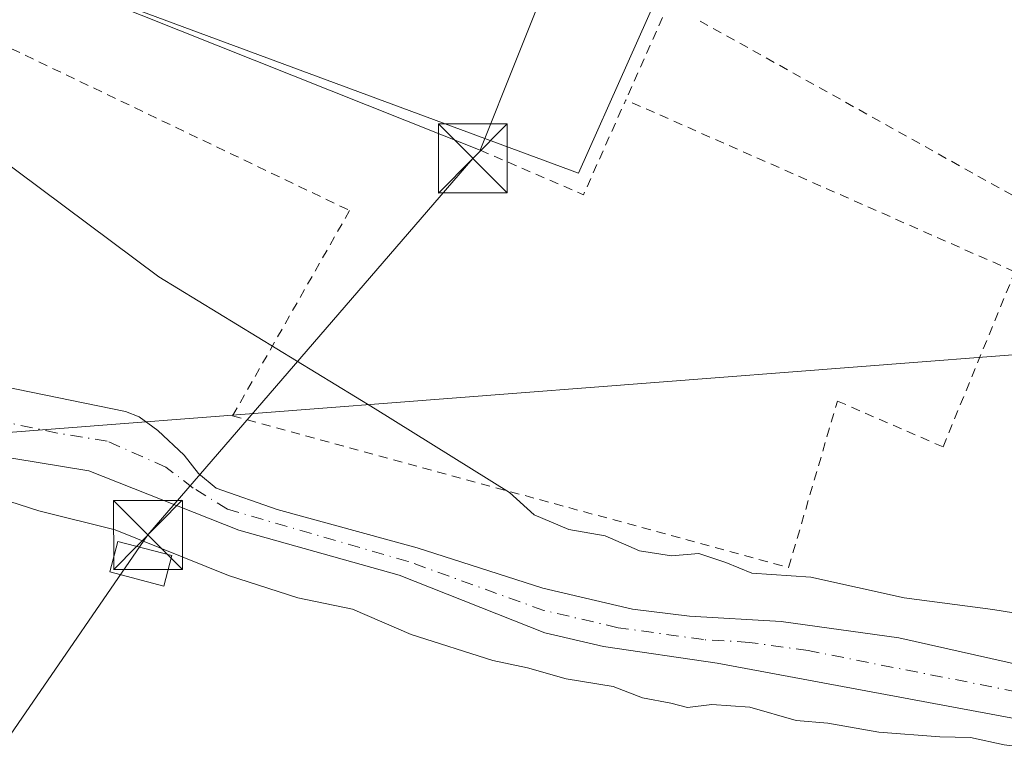
# Model space of a CAD drawing. Units: metres. Extents: x 609926 to 613351, y 4787158 to 4789527.
# Drawn here: x 610149 to 610256, y 4787799 to 4787880 of the extents above; entities that cross this region are included whole.
import ezdxf

# ---------------------------------------------------------------- set-up
doc = ezdxf.new("R2010")
doc.units = ezdxf.units.M
doc.header["$MEASUREMENT"] = 0
doc.linetypes.add('DGN Style 2', pattern=[1.6480167562047852, 0.988810053722871, -0.6592067024819142])
doc.linetypes.add('DGN Style 4', pattern=[2.6384748266838614, 1.318413404963828, -0.6592067024819142, 0.001648016756204785, -0.6592067024819142])
for name, color, linetype, lineweight in [('Alambrada', 7, 'DGN Style 2', 0), ('Cima', 7, 'Continuous', 0), ('Comarca CxS', 21, 'Continuous', 0), ('Comunidad Autónoma CxS', 142, 'Continuous', 0), ('Corriente natural Cxs', 4, 'Continuous', 13), ('Corriente natural eje', 4, 'DGN Style 4', 0), ('Curva de nivel normal', 30, 'Continuous', 0), ('Edificación Cxs', 1, 'Continuous', 13), ('Edificación industrial Cxs', 135, 'Continuous', 13), ('Municipio CxS', 4, 'Continuous', 0), ('Núcleo urbano CxS', 7, 'Continuous', 0), ('Prado CxS', 92, 'Continuous', 0), ('Provincia CxS', 1, 'Continuous', 0), ('Suelo desnudo CxS', 253, 'Continuous', 0), ('Tendido', 6, 'Continuous', 0), ('Torre de tendido puntual', 7, 'Continuous', 0)]:
    doc.layers.add(name, color=color, linetype=linetype, lineweight=lineweight)

# ---------------------------------------------------------------- blocks, each defined once
blk = doc.blocks.new('5TTEND')
at = {"layer": 'Cima', "color": 7, "linetype": 'Continuous', "lineweight": 0}
for p, q in [((-0.375, 0.3754), (0.375, -0.3746)), ((0.3720000000000001, 0.3784000000000001), (-0.3720000000000001, -0.3776))]:
    blk.add_line(p, q, dxfattribs=at)
at = {"layer": 'Cima', "color": 7, "linetype": 'Continuous', "lineweight": 0, "flags": 128}
blk.add_lwpolyline([(-0.375, -0.3746), (0.375, -0.3746), (0.375, 0.3754), (-0.375, 0.3754), (-0.3720000000000001, -0.3776)], dxfattribs=at)

msp = doc.modelspace()

# ---------------------------------------------------------------- linework, layer by layer
at = {"layer": 'Alambrada', "color": 7, "linetype": 'DGN Style 2', "lineweight": 0, "extrusion": (0.01552968512581813, -0.04492046510531414, 0.9988698517297512), "elevation": -205504.9093645956, "flags": 128}
msp.add_lwpolyline([(2141134.724014243, 4320840.430621706), (2141131.535278047, 4320838.917865584), (2141112.601326315, 4320818.650299903)], dxfattribs=at)
at = {"layer": 'Alambrada', "color": 7, "linetype": 'DGN Style 2', "lineweight": 0, "extrusion": (0.2500579841591147, -0.15682734331531, 0.9554455447313269), "elevation": -598192.0370605874, "flags": 128}
msp.add_lwpolyline([(4380360.695297914, 1936647.647856224), (4380362.558505239, 1936634.984534886), (4380373.731605657, 1936636.647997558)], dxfattribs=at)
at = {"layer": 'Alambrada', "color": 7, "linetype": 'DGN Style 2', "lineweight": 0}
for points in [[(610118.6801000005, 4787898.2601, 94.8573999999935), (610111.9801000003, 4787893.520099999, 106.1733999999997), (610184.4200999998, 4787858.850099999, 92.68469999999797), (610171.6901000004, 4787836.5101, 95.35370000000694), (610232.1501000002, 4787820.020099999, 96.97900000000664), (610237.4600999998, 4787838.130100001, 91.3408000000054), (610248.9401000004, 4787833.130100001, 91.41099999999278), (610256.7500999998, 4787852.190099999, 92.21799999999348), (610214.4501, 4787870.880100001, 92.14329999999609)], [(610222.5201000003, 4787879.460100001, 92.29369999999471), (610259.8501000004, 4787858.630100001, 92.46270000000368), (610323.6700999998, 4787840.210100001, 92.46820000000298), (610348.0500999996, 4787833.170100001, 92.80779999999504), (610342.4600999998, 4787812.4101, 92.99629999999888), (610327.9401000004, 4787815.220100001, 92.00599999999395), (610324.2600999996, 4787805.5701, 92.17479999999341)]]:
    msp.add_polyline3d(points, dxfattribs=at)
at = {"layer": 'Comarca CxS', "color": 21, "linetype": 'Continuous', "lineweight": 0}
msp.add_3dface([(613347.7600008739, 4787213.449982096), (609964.0300008485, 4787157.829982094), (609926.5000008476, 4789471.369982075), (613309.0900008731, 4789527.019982072)], dxfattribs=at)
at = {"layer": 'Comunidad Autónoma CxS', "color": 142, "linetype": 'Continuous', "lineweight": 0}
msp.add_3dface([(613347.7600008739, 4787213.449982096), (609964.0300008485, 4787157.829982094), (609926.5000008476, 4789471.369982075), (613309.0900008731, 4789527.019982072)], dxfattribs=at)
at = {"layer": 'Corriente natural Cxs', "color": 4, "linetype": 'Continuous', "lineweight": 13}
for points in [[(610270.3201000001, 4787801.0801, 88.43679999999586), (610224.4001000002, 4787809.620100001, 88.16770000000542), (610212.0401, 4787811.450099999, 88.113400000002), (610205.6300999997, 4787812.9101, 88.10120000000461), (610189.7901, 4787819.1801, 87.7280000000028), (610172.3602, 4787824.090100001, 87.68820000000414), (610156.0800999999, 4787830.530099999, 87.97729999999865), (610145.2200999996, 4787832.300100001, 87.97909999999683), (610142.8300999999, 4787832.9801, 88.06440000000293), (610121.7100999998, 4787841.190099999, 88.19469999999274), (610101.3201000001, 4787848.6801, 88.90929999999935), (610058.3400999998, 4787866.2501, 87.47460000000137), (610037.2801000001, 4787877.540100001, 86.50729999999749)], [(610270.3201000001, 4787801.0801, 88.43679999999586), (610224.4001000002, 4787809.620100001, 88.16770000000542), (610212.0401, 4787811.450099999, 88.113400000002), (610205.6300999997, 4787812.9101, 88.10120000000461), (610189.7901, 4787819.1801, 87.7280000000028), (610172.3602, 4787824.090100001, 87.68820000000414), (610156.0800999999, 4787830.530099999, 87.97729999999865), (610145.2200999996, 4787832.300100001, 87.97909999999683), (610142.8300999999, 4787832.9801, 88.06440000000293), (610121.7100999998, 4787841.190099999, 88.19469999999274), (610101.3201000001, 4787848.6801, 88.90929999999935), (610058.3400999998, 4787866.2501, 87.47460000000137), (610037.2801000001, 4787877.540100001, 86.50729999999749)], [(610134.8902000004, 4787842.1501, 87.60940000000119), (610160.0500999996, 4787836.9901, 89.68379999999888), (610161.5202000003, 4787836.4101, 89.61359999999695), (610163.5601000005, 4787834.9301, 89.21159999999509), (610166.4301000005, 4787832.2501, 88.51619999999821), (610168.0000999998, 4787830.2301, 88.06909999999334), (610169.9001000002, 4787828.6601, 87.78399999999965), (610176.5500999996, 4787826.340100001, 87.78900000000431), (610191.7801000001, 4787822.1801, 87.94650000000547), (610205.4401000004, 4787817.780099999, 87.75500000000466), (610215.1801000005, 4787815.5001, 88.1588999999949), (610221.3601000002, 4787814.7401, 88.01059999999416), (610231.3400999998, 4787814.140100001, 88.38310000000638), (610244.1201, 4787812.360099999, 88.95590000000084), (610264.1401000004, 4787807.890100001, 88.46570000000065)], [(610134.8902000004, 4787842.1501, 87.60940000000119), (610160.0500999996, 4787836.9901, 89.68379999999888), (610161.5202000003, 4787836.4101, 89.61359999999695), (610163.5601000005, 4787834.9301, 89.21159999999509), (610166.4301000005, 4787832.2501, 88.51619999999821), (610168.0000999998, 4787830.2301, 88.06909999999334), (610169.9001000002, 4787828.6601, 87.78399999999965), (610176.5500999996, 4787826.340100001, 87.78900000000431), (610191.7801000001, 4787822.1801, 87.94650000000547), (610205.4401000004, 4787817.780099999, 87.75500000000466), (610215.1801000005, 4787815.5001, 88.1588999999949), (610221.3601000002, 4787814.7401, 88.01059999999416), (610231.3400999998, 4787814.140100001, 88.38310000000638), (610244.1201, 4787812.360099999, 88.95590000000084), (610264.1401000004, 4787807.890100001, 88.46570000000065)]]:
    msp.add_polyline3d(points, dxfattribs=at)
at = {"layer": 'Corriente natural eje', "color": 4, "linetype": 'DGN Style 4', "lineweight": 0}
msp.add_polyline3d([(610264.9976000005, 4787804.9209, 88.0396999999939), (610234.2600999996, 4787810.9901, 88.05210000000079), (610227.8701, 4787811.880100001, 87.84910000000673), (610222.8800999997, 4787812.1801, 87.56359999999404), (610213.6101000002, 4787813.4801, 87.83920000000217), (610205.5401, 4787815.350099999, 87.87540000000445), (610190.7801000001, 4787820.6801, 87.79170000000158), (610171.1300999997, 4787826.370100001, 87.61759999999776), (610167.4101, 4787828.670100001, 87.5448000000033), (610164.4501, 4787830.940099999, 88.19689999999537), (610158.0601000005, 4787833.7601, 88.24169999999867), (610152.6300999997, 4787834.640100001, 87.95059999999648), (610138.8601000002, 4787837.5701, 87.19839999999385), (610124.7100999998, 4787842.770099999, 87.36960000000545), (610105.5601000005, 4787852.390100001, 87.29369999999471), (610100.9501, 4787855.0701, 87.37919999999576), (610098.5601000005, 4787855.8201, 87.3466000000044), (610096.5900999998, 4787856.2301, 87.34369999999763), (610069.4001000002, 4787865.460100001, 86.90760000000591), (610065.8000999996, 4787866.5101, 86.84540000000561), (610057.7001, 4787869.6501, 86.91800000000512), (610040.1901000004, 4787879.530099999, 87.07940000000235), (610036.8101000005, 4787881.140100001, 87.37239999999292), (610024.7958000004, 4787886.1062, 88.37570000000414)], dxfattribs=at)
at = {"layer": 'Curva de nivel normal', "color": 30, "linetype": 'Continuous', "lineweight": 0, "elevation": 90, "flags": 128}
for points in [[(610269.4500000002, 4787813.039999999), (610254.3700000001, 4787815.460000001), (610244.7100000001, 4787816.710000001), (610234.5599999996, 4787818.980000001), (610228.1500000004, 4787819.4), (610225.3399999999, 4787820.57), (610222.3799999999, 4787821.529999999), (610219.4299999997, 4787821.279999999), (610215.9299999997, 4787821.83), (610212.2000000002, 4787823.460000001), (610208.2400000002, 4787824.16), (610204.4800000006, 4787825.74), (610201.8099999996, 4787828.17), (610187.2000000002, 4787837.27), (610163.6699999999, 4787851.640000001), (610140.4900000002, 4787868.92), (610118.9400000004, 4787882.140000001), (610099.1699999999, 4787891.039999999), (610088.7199999997, 4787894.210000001), (610080.54, 4787895.59), (610062.2199999997, 4787895.310000001), (610043.2999999998, 4787892.789999999), (610019.6900000004, 4787891.42)], [(610145.2999999998, 4787827.890000001), (610150.6100000005, 4787826.189999999), (610158.9199999999, 4787824.119999999), (610171.25, 4787819.16), (610178.79, 4787816.720000001), (610184.7199999997, 4787815.49), (610191.1100000005, 4787812.74), (610199.9800000006, 4787809.9), (610203.7699999996, 4787809.119999999), (610207.9600000001, 4787807.91), (610213.0599999996, 4787807.07), (610216.2699999996, 4787805.859999999), (610219.3300000001, 4787805.26), (610221.1699999999, 4787804.779999999), (610223.8200000003, 4787805.140000001), (610227.9400000004, 4787804.83), (610232.9600000001, 4787803.380000001), (610236.4100000003, 4787803.09), (610241.9600000001, 4787802.130000001), (610248.5899999999, 4787801.609999999), (610251.9199999999, 4787801.550000001), (610255.5899999999, 4787800.720000001), (610259.2599999999, 4787800.310000001)]]:
    msp.add_lwpolyline(points, dxfattribs=at)
at = {"layer": 'Edificación Cxs', "color": 1, "linetype": 'Continuous', "lineweight": 13}
msp.add_polyline3d([(610165.0900999998, 4787821.3201, 91.58830000000307), (610164.2100999998, 4787817.9901, 91.8246000000072), (610158.3400999998, 4787819.540100001, 91.40760000000591), (610159.2200999996, 4787822.870100001, 91.80569999999716), (610165.0900999998, 4787821.3201, 91.58830000000307)], dxfattribs=at)
msp.add_3dface([(610165.0900999998, 4787821.3201, 91.8246000000072), (610164.2100999998, 4787817.9901, 91.8246000000072), (610158.3400999998, 4787819.540100001, 91.8246000000072), (610159.2200999996, 4787822.870100001, 91.8246000000072)], dxfattribs=at)
at = {"layer": 'Edificación industrial Cxs', "color": 135, "linetype": 'Continuous', "lineweight": 13, "elevation": 98.28650000000198, "flags": 128}
msp.add_lwpolyline([(610210.6801000005, 4787895.6801), (610198.6201, 4787865.420100001), (610149.4700999996, 4787885.0101), (610156.7200999996, 4787903.200099999), (610160.3300999999, 4787912.2601), (610161.5301000001, 4787915.270099999)], close=True, dxfattribs=at)
at = {"layer": 'Edificación industrial Cxs', "color": 135, "linetype": 'Continuous', "lineweight": 13, "extrusion": (-0.03267573043016888, 0.01302375501723521, 0.9993811477339895), "elevation": 42512.6317352462, "flags": 128}
msp.add_lwpolyline([(-4673528.305778603, -1205123.851431748), (-4673528.305778603, -1205176.794408254)], dxfattribs=at)
at = {"layer": 'Edificación industrial Cxs', "color": 135, "linetype": 'Continuous', "lineweight": 13}
msp.add_polyline3d([(610160.3300999999, 4787912.2601, 97.39049999999406), (610161.5301000001, 4787915.270099999, 96.30599999999686), (610210.6801000005, 4787895.6801, 96.17519999999786), (610198.6201, 4787865.420100001, 95.39010000000417)], dxfattribs=at)
at = {"layer": 'Municipio CxS', "color": 4, "linetype": 'Continuous', "lineweight": 0}
msp.add_3dface([(613347.7600008739, 4787213.449982096), (609964.0300008485, 4787157.829982094), (609926.5000008476, 4789471.369982075), (613309.0900008731, 4789527.019982072)], dxfattribs=at)
at = {"layer": 'Núcleo urbano CxS', "color": 7, "linetype": 'Continuous', "lineweight": 0}
for points in [[(610127.8444999997, 4787903.364900001, 91.54200000000128), (610121.9095000001, 4787895.2707, 90.82550000000629), (610146.0891000004, 4787886.315500001, 91.45219999999972), (610209.3221000005, 4787862.896299999, 91.69460000000254), (610220.1146999998, 4787887.1775, 92.3234999999986), (610229.2895000001, 4787896.8891, 93.08400000000256), (610244.7380999997, 4787889.001499999, 93.38509999999951), (610246.5670999996, 4787888.067500001, 93.44079999999667), (610254.6481, 4787883.941500001, 93.55319999999483), (610261.6645000001, 4787893.6535, 94.23549999999523), (610279.8435000004, 4787890.854900001, 94.42209999999614), (610282.7099000001, 4787890.413699999, 94.49199999999837), (610296.1969, 4787937.3619, 98.61659999999392), (610296.3717, 4787937.513300001, 98.63300000000163)], [(610261.6645000001, 4787893.6535, 94.23549999999523), (610254.6481, 4787883.941500001, 93.55319999999483), (610246.5670999996, 4787888.067500001, 93.44079999999667), (610244.7380999997, 4787889.001499999, 93.38509999999951), (610229.2895000001, 4787896.8891, 93.08400000000256), (610220.1146999998, 4787887.1775, 92.3234999999986), (610209.3221000005, 4787862.896299999, 91.69460000000254), (610146.0891000004, 4787886.315500001, 91.45219999999972)]]:
    msp.add_polyline3d(points, dxfattribs=at)
at = {"layer": 'Prado CxS', "color": 92, "linetype": 'Continuous', "lineweight": 0}
for points in [[(610127.8444999997, 4787903.364900001, 91.54200000000128), (610121.9095000001, 4787895.2707, 90.82550000000629), (610146.0891000004, 4787886.315500001, 91.45219999999972), (610209.3221000005, 4787862.896299999, 91.69460000000254), (610220.1146999998, 4787887.1775, 92.3234999999986), (610229.2895000001, 4787896.8891, 93.08400000000256), (610244.7380999997, 4787889.001499999, 93.38509999999951), (610246.5670999996, 4787888.067500001, 93.44079999999667), (610254.6481, 4787883.941500001, 93.55319999999483), (610261.6645000001, 4787893.6535, 94.23549999999523), (610279.8435000004, 4787890.854900001, 94.42209999999614), (610282.7099000001, 4787890.413699999, 94.49199999999837), (610296.1969, 4787937.3619, 98.61659999999392), (610296.3717, 4787937.513300001, 98.63300000000163)], [(610146.0891000004, 4787886.315500001, 91.45219999999972), (610209.3221000005, 4787862.896299999, 91.69460000000254), (610220.1146999998, 4787887.1775, 92.3234999999986), (610229.2895000001, 4787896.8891, 93.08400000000256), (610244.7380999997, 4787889.001499999, 93.38509999999951), (610246.5670999996, 4787888.067500001, 93.44079999999667), (610254.6481, 4787883.941500001, 93.55319999999483), (610261.6645000001, 4787893.6535, 94.23549999999523)], [(610037.2801000001, 4787877.540100001, 86.50729999999749), (610058.3400999998, 4787866.2501, 87.47460000000137), (610101.3201000001, 4787848.6801, 88.90929999999935), (610121.7100999998, 4787841.190099999, 88.19469999999274), (610142.8300999999, 4787832.9801, 88.06440000000293), (610145.2200999996, 4787832.300100001, 87.97909999999683), (610156.0800999999, 4787830.530099999, 87.97729999999865), (610172.3601000002, 4787824.090100001, 87.68820000000414), (610189.7901, 4787819.1801, 87.7280000000028), (610205.6300999997, 4787812.9101, 88.10120000000461), (610212.0401, 4787811.450099999, 88.113400000002), (610224.4001000002, 4787809.620100001, 88.16770000000542), (610270.3201000001, 4787801.0801, 88.43679999999586)], [(610270.3201000001, 4787801.0801, 88.43679999999586), (610224.4001000002, 4787809.620100001, 88.16770000000542), (610212.0401, 4787811.450099999, 88.113400000002), (610205.6300999997, 4787812.9101, 88.10120000000461), (610189.7901, 4787819.1801, 87.7280000000028), (610172.3601000002, 4787824.090100001, 87.68820000000414), (610156.0800999999, 4787830.530099999, 87.97729999999865), (610145.2200999996, 4787832.300100001, 87.97909999999683), (610142.8300999999, 4787832.9801, 88.06440000000293), (610121.7100999998, 4787841.190099999, 88.19469999999274), (610101.3201000001, 4787848.6801, 88.90929999999935), (610058.3400999998, 4787866.2501, 87.47460000000137), (610037.2801000001, 4787877.540100001, 86.50729999999749)], [(610264.1401000004, 4787807.890100001, 88.46570000000065), (610244.1201, 4787812.360099999, 88.95590000000084), (610231.3400999998, 4787814.140100001, 88.38310000000638), (610221.3601000002, 4787814.7401, 88.01059999999416), (610215.1801000005, 4787815.5001, 88.1588999999949), (610205.4401000004, 4787817.780099999, 87.75500000000466), (610191.7801000001, 4787822.1801, 87.94650000000547), (610176.5500999996, 4787826.340100001, 87.78900000000431), (610169.9001000002, 4787828.6601, 87.78399999999965), (610168.0000999998, 4787830.2301, 88.06909999999334), (610166.4301000005, 4787832.2501, 88.51619999999821), (610163.5601000005, 4787834.9301, 89.21159999999509), (610161.5201000003, 4787836.4101, 89.61359999999695), (610160.0500999996, 4787836.9901, 89.68379999999888), (610134.8901000004, 4787842.1501, 87.60929999999644)], [(610134.8901000004, 4787842.1501, 87.60929999999644), (610160.0500999996, 4787836.9901, 89.68379999999888), (610161.5201000003, 4787836.4101, 89.61359999999695), (610163.5601000005, 4787834.9301, 89.21159999999509), (610166.4301000005, 4787832.2501, 88.51619999999821), (610168.0000999998, 4787830.2301, 88.06909999999334), (610169.9001000002, 4787828.6601, 87.78399999999965), (610176.5500999996, 4787826.340100001, 87.78900000000431), (610191.7801000001, 4787822.1801, 87.94650000000547), (610205.4401000004, 4787817.780099999, 87.75500000000466), (610215.1801000005, 4787815.5001, 88.1588999999949), (610221.3601000002, 4787814.7401, 88.01059999999416), (610231.3400999998, 4787814.140100001, 88.38310000000638), (610244.1201, 4787812.360099999, 88.95590000000084), (610264.1401000004, 4787807.890100001, 88.46570000000065)]]:
    msp.add_polyline3d(points, dxfattribs=at)
at = {"layer": 'Provincia CxS', "color": 1, "linetype": 'Continuous', "lineweight": 0}
msp.add_3dface([(613347.7600008739, 4787213.449982096), (609964.0300008485, 4787157.829982094), (609926.5000008476, 4789471.369982075), (613309.0900008731, 4789527.019982072)], dxfattribs=at)
at = {"layer": 'Suelo desnudo CxS', "color": 253, "linetype": 'Continuous', "lineweight": 0}
for points in [[(610270.3201000001, 4787801.0801, 88.43679999999586), (610224.4001000002, 4787809.620100001, 88.16770000000542), (610212.0401, 4787811.450099999, 88.113400000002), (610205.6300999997, 4787812.9101, 88.10120000000461), (610189.7901, 4787819.1801, 87.7280000000028), (610172.3601000002, 4787824.090100001, 87.68820000000414), (610156.0800999999, 4787830.530099999, 87.97729999999865), (610145.2200999996, 4787832.300100001, 87.97909999999683), (610142.8300999999, 4787832.9801, 88.06440000000293), (610121.7100999998, 4787841.190099999, 88.19469999999274), (610101.3201000001, 4787848.6801, 88.90929999999935), (610058.3400999998, 4787866.2501, 87.47460000000137), (610037.2801000001, 4787877.540100001, 86.50729999999749)], [(610270.3201000001, 4787801.0801, 88.43679999999586), (610224.4001000002, 4787809.620100001, 88.16770000000542), (610212.0401, 4787811.450099999, 88.113400000002), (610205.6300999997, 4787812.9101, 88.10120000000461), (610189.7901, 4787819.1801, 87.7280000000028), (610172.3601000002, 4787824.090100001, 87.68820000000414), (610156.0800999999, 4787830.530099999, 87.97729999999865), (610145.2200999996, 4787832.300100001, 87.97909999999683), (610142.8300999999, 4787832.9801, 88.06440000000293), (610121.7100999998, 4787841.190099999, 88.19469999999274), (610101.3201000001, 4787848.6801, 88.90929999999935), (610058.3400999998, 4787866.2501, 87.47460000000137), (610037.2801000001, 4787877.540100001, 86.50729999999749)], [(610134.8901000004, 4787842.1501, 87.60929999999644), (610160.0500999996, 4787836.9901, 89.68379999999888), (610161.5201000003, 4787836.4101, 89.61359999999695), (610163.5601000005, 4787834.9301, 89.21159999999509), (610166.4301000005, 4787832.2501, 88.51619999999821), (610168.0000999998, 4787830.2301, 88.06909999999334), (610169.9001000002, 4787828.6601, 87.78399999999965), (610176.5500999996, 4787826.340100001, 87.78900000000431), (610191.7801000001, 4787822.1801, 87.94650000000547), (610205.4401000004, 4787817.780099999, 87.75500000000466), (610215.1801000005, 4787815.5001, 88.1588999999949), (610221.3601000002, 4787814.7401, 88.01059999999416), (610231.3400999998, 4787814.140100001, 88.38310000000638), (610244.1201, 4787812.360099999, 88.95590000000084), (610264.1401000004, 4787807.890100001, 88.46570000000065)], [(610134.8901000004, 4787842.1501, 87.60929999999644), (610160.0500999996, 4787836.9901, 89.68379999999888), (610161.5201000003, 4787836.4101, 89.61359999999695), (610163.5601000005, 4787834.9301, 89.21159999999509), (610166.4301000005, 4787832.2501, 88.51619999999821), (610168.0000999998, 4787830.2301, 88.06909999999334), (610169.9001000002, 4787828.6601, 87.78399999999965), (610176.5500999996, 4787826.340100001, 87.78900000000431), (610191.7801000001, 4787822.1801, 87.94650000000547), (610205.4401000004, 4787817.780099999, 87.75500000000466), (610215.1801000005, 4787815.5001, 88.1588999999949), (610221.3601000002, 4787814.7401, 88.01059999999416), (610231.3400999998, 4787814.140100001, 88.38310000000638), (610244.1201, 4787812.360099999, 88.95590000000084), (610264.1401000004, 4787807.890100001, 88.46570000000065)]]:
    msp.add_polyline3d(points, dxfattribs=at)
at = {"layer": 'Tendido', "color": 6, "linetype": 'Continuous', "lineweight": 0, "extrusion": (-0.00580052173836715, -0.0004480956665103019, 0.9999830764357147), "elevation": -5592.208230686376, "flags": 128}
msp.add_lwpolyline([(610078.447698469, 4787828.113929098), (610294.1238701305, 4787844.774830772)], dxfattribs=at)
at = {"layer": 'Tendido', "color": 6, "linetype": 'Continuous', "lineweight": 0}
msp.add_polyline3d([(610131.7218000004, 4787631.591800001, 116.3215999999957), (610133.0590000004, 4787684.4614, 106.9554000000062), (610134.2495999997, 4787782.5559, 91.92459999999846), (610162.4939000001, 4787823.566400001, 91.40529999999853), (610197.8158999998, 4787864.510700001, 94.50070000000414)], dxfattribs=at)

# ---------------------------------------------------------------- block references
at = {"layer": 'Torre de tendido puntual', "color": 7, "linetype": 'Continuous', "lineweight": 0, "xscale": 10, "yscale": 10, "zscale": 10}
for p in [(610197.8158999998, 4787864.510700001, 94.50070000000414), (610162.4939000001, 4787823.566400001, 91.40529999999853)]:
    msp.add_blockref('5TTEND', p, dxfattribs=at)

doc.saveas('drawing.dxf')
